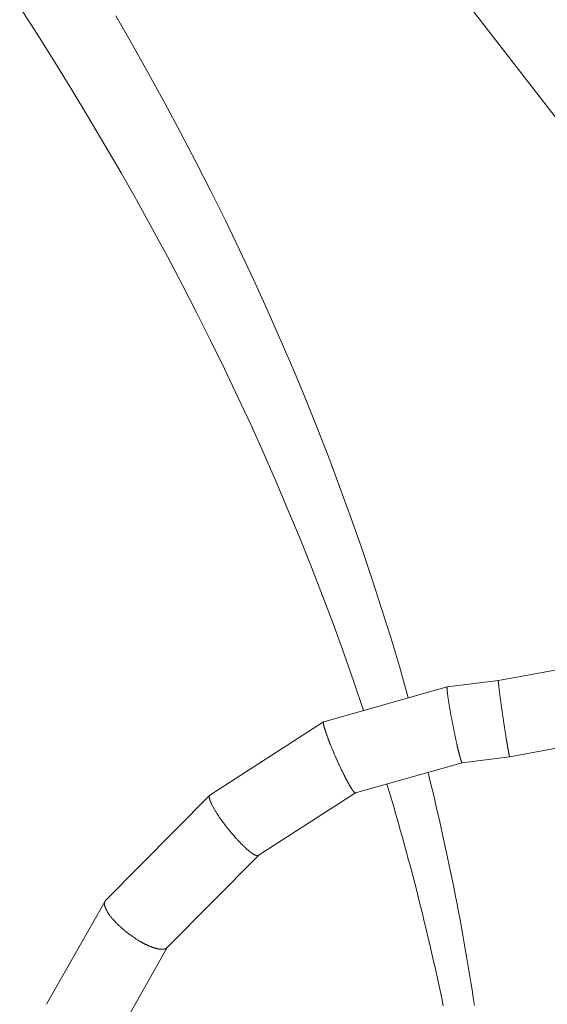
# Model space of a CAD drawing. Units: inches. Extents: x 3 to 104, y 3 to 12.
# Drawn here: x 11 to 12, y 9 to 9 of the extents above; entities that cross this region are included whole.
import ezdxf

# ---------------------------------------------------------------- set-up
doc = ezdxf.new("R2010")
doc.units = ezdxf.units.IN
doc.header["$MEASUREMENT"] = 0
doc.layers.get('0').update_dxf_attribs({"linetype": 'CONTINUOUS'})
doc.layers.add('DETAIL', color=1, linetype='CONTINUOUS')

# ---------------------------------------------------------------- blocks, each defined once
blk = doc.blocks.new('A$Cc2529c69')
at = {"color": 0, "linetype": 'Continuous', "lineweight": 0, "extrusion": (-3.05311e-16, 0.816497, 0.57735)}
for p, q in [((7.43414, 10.27253), (7.8157, 9.7783)), ((7.74292, 9.43088), (7.68557, 9.42036)), ((7.68557, 9.42036), (7.64335, 9.41508)), ((7.64334, 9.41507), (7.54133, 9.38613)), ((7.54127, 9.3861), (7.44734, 9.32559)), ((7.7602, 9.3692), (7.69491, 9.35723)), ((7.6557, 9.35232), (7.56749, 9.3273)), ((7.69491, 9.35723), (7.6557, 9.35232)), ((7.44716, 9.32545), (7.36131, 9.23871)), ((7.56753, 9.32731), (7.48733, 9.27566)), ((7.48743, 9.27572), (7.41185, 9.19939)), ((7.36078, 9.23801), (7.31248, 9.15265)), ((7.41216, 9.19971), (7.3693, 9.12401))]:
    blk.add_line(p, q, dxfattribs=at)
at = {"color": 0, "linetype": 'Continuous', "lineweight": 0}
for points in [[(7.61123, 9.40597), (7.6041, 9.43091), (7.59665, 9.45582), (7.5889, 9.4807), (7.58083, 9.50555), (7.57246, 9.53035), (7.56377, 9.55512), (7.55478, 9.57986), (7.54548, 9.60455), (7.53588, 9.6292), (7.52597, 9.65382), (7.51575, 9.67839), (7.50523, 9.70292), (7.49441, 9.7274), (7.48329, 9.75184), (7.47186, 9.77623), (7.46013, 9.80058), (7.4481, 9.82488), (7.43578, 9.84913), (7.42315, 9.87334), (7.41023, 9.89749), (7.39701, 9.92159), (7.38349, 9.94564), (7.36968, 9.96963)], [(7.5743, 9.39549), (7.56626, 9.41923), (7.55793, 9.44293), (7.54933, 9.46661), (7.54045, 9.49024), (7.53128, 9.51384), (7.52184, 9.53741), (7.51212, 9.56093), (7.50212, 9.58442), (7.49184, 9.60786), (7.48129, 9.63127), (7.47046, 9.65463), (7.45935, 9.67796), (7.44797, 9.70123), (7.43632, 9.72447), (7.42439, 9.74766), (7.41219, 9.7708), (7.39972, 9.7939), (7.38698, 9.81695), (7.37397, 9.83995), (7.36069, 9.86291), (7.34714, 9.88581), (7.33332, 9.90867), (7.31923, 9.93147), (7.30488, 9.95422), (7.29026, 9.97692)], [(7.68557, 9.42036), (7.68555, 9.42035), (7.68554, 9.42032), (7.68553, 9.42028), (7.68553, 9.42023), (7.68552, 9.42015), (7.68552, 9.42007), (7.68552, 9.41996), (7.68553, 9.41985), (7.68553, 9.41971), (7.68554, 9.41956), (7.68555, 9.4194), (7.68556, 9.41922), (7.68558, 9.41903), (7.6856, 9.41882), (7.68562, 9.4186), (7.68564, 9.41836), (7.68566, 9.41811), (7.68569, 9.41784), (7.68572, 9.41756), (7.68575, 9.41726), (7.68578, 9.41696), (7.68581, 9.41663), (7.68585, 9.4163), (7.68589, 9.41595), (7.68593, 9.41558), (7.68598, 9.41521), (7.68602, 9.41482), (7.68607, 9.41442), (7.68612, 9.414), (7.68617, 9.41357), (7.68622, 9.41314), (7.68628, 9.41268), (7.68634, 9.41222), (7.6864, 9.41175), (7.68646, 9.41126), (7.68652, 9.41077), (7.68659, 9.41026), (7.68665, 9.40974), (7.68672, 9.40921), (7.68679, 9.40867), (7.68686, 9.40813), (7.68694, 9.40757), (7.68701, 9.407), (7.68709, 9.40643), (7.68717, 9.40584), (7.68725, 9.40525), (7.68733, 9.40465), (7.68741, 9.40404), (7.6875, 9.40343), (7.68758, 9.4028), (7.68767, 9.40217), (7.68776, 9.40154), (7.68785, 9.40089), (7.68794, 9.40025), (7.68803, 9.39959), (7.68812, 9.39893), (7.68822, 9.39827), (7.68831, 9.3976), (7.68841, 9.39693), (7.6885, 9.39625), (7.6886, 9.39557), (7.6887, 9.39488), (7.6888, 9.39419), (7.6889, 9.3935), (7.689, 9.39281), (7.6891, 9.39212), (7.6892, 9.39142), (7.6893, 9.39073), (7.6894, 9.39003), (7.68951, 9.38933), (7.68961, 9.38863), (7.68971, 9.38793), (7.68982, 9.38723), (7.68992, 9.38653), (7.69003, 9.38584), (7.69013, 9.38514), (7.69024, 9.38445), (7.69034, 9.38376), (7.69044, 9.38307), (7.69055, 9.38238), (7.69065, 9.3817), (7.69076, 9.38102), (7.69086, 9.38035), (7.69096, 9.37967), (7.69107, 9.37901), (7.69117, 9.37834), (7.69127, 9.37769), (7.69137, 9.37704), (7.69147, 9.37639), (7.69157, 9.37575), (7.69167, 9.37512), (7.69177, 9.37449), (7.69187, 9.37387), (7.69197, 9.37326), (7.69206, 9.37265)], [(7.64335, 9.41508), (7.64331, 9.41506), (7.64328, 9.41503), (7.64326, 9.41499), (7.64323, 9.41493), (7.64321, 9.41486), (7.6432, 9.41477), (7.64318, 9.41466), (7.64317, 9.41454), (7.64316, 9.41441), (7.64316, 9.41426), (7.64316, 9.41409), (7.64316, 9.41391), (7.64317, 9.41372), (7.64317, 9.41351), (7.64318, 9.41328), (7.6432, 9.41304), (7.64322, 9.41279), (7.64324, 9.41252), (7.64326, 9.41224), (7.64329, 9.41195), (7.64332, 9.41164), (7.64335, 9.41131), (7.64338, 9.41098), (7.64342, 9.41063), (7.64346, 9.41026), (7.64351, 9.40989), (7.64356, 9.4095), (7.64361, 9.4091), (7.64366, 9.40868), (7.64372, 9.40826), (7.64377, 9.40782), (7.64384, 9.40737), (7.6439, 9.40691), (7.64397, 9.40643), (7.64404, 9.40595), (7.64411, 9.40545), (7.64419, 9.40495), (7.64427, 9.40443), (7.64435, 9.4039), (7.64443, 9.40337), (7.64452, 9.40282), (7.6446, 9.40227), (7.64469, 9.4017), (7.64479, 9.40113), (7.64488, 9.40055), (7.64498, 9.39996), (7.64508, 9.39936), (7.64518, 9.39875), (7.64529, 9.39814), (7.64539, 9.39752), (7.6455, 9.39689), (7.64561, 9.39626), (7.64572, 9.39562), (7.64584, 9.39497), (7.64595, 9.39432), (7.64607, 9.39366), (7.64619, 9.393), (7.64631, 9.39234), (7.64643, 9.39167), (7.64656, 9.39099), (7.64668, 9.39032), (7.64681, 9.38964), (7.64694, 9.38895), (7.64707, 9.38827), (7.6472, 9.38758), (7.64733, 9.38689), (7.64746, 9.3862), (7.64759, 9.3855), (7.64773, 9.38481), (7.64786, 9.38411), (7.648, 9.38342), (7.64814, 9.38272), (7.64828, 9.38203), (7.64841, 9.38134), (7.64855, 9.38064), (7.64869, 9.37995), (7.64883, 9.37927), (7.64897, 9.37858), (7.64911, 9.37789), (7.64925, 9.37721), (7.6494, 9.37654), (7.64954, 9.37586), (7.64968, 9.37519), (7.64982, 9.37452), (7.64996, 9.37386), (7.6501, 9.3732), (7.65024, 9.37255), (7.65038, 9.37191), (7.65052, 9.37126), (7.65066, 9.37063), (7.6508, 9.37), (7.65093, 9.36938), (7.65107, 9.36876), (7.65121, 9.36816), (7.65134, 9.36756)], [(7.54133, 9.38613), (7.54129, 9.38612), (7.54125, 9.38609), (7.54122, 9.38606), (7.54118, 9.38602), (7.54115, 9.38597), (7.54113, 9.38592), (7.54111, 9.38586), (7.54109, 9.38579), (7.54107, 9.38571), (7.54106, 9.38562), (7.54105, 9.38553), (7.54105, 9.38543), (7.54105, 9.38532), (7.54105, 9.3852), (7.54106, 9.38508), (7.54107, 9.38495), (7.54108, 9.38481), (7.5411, 9.38466), (7.54112, 9.38451), (7.54114, 9.38435), (7.54117, 9.38418), (7.5412, 9.38401), (7.54123, 9.38383), (7.54127, 9.38364), (7.54131, 9.38344), (7.54135, 9.38324), (7.5414, 9.38303), (7.54145, 9.38281), (7.54151, 9.38258), (7.54157, 9.38235), (7.54163, 9.38212), (7.54169, 9.38187), (7.54176, 9.38162), (7.54183, 9.38136), (7.54191, 9.3811), (7.54199, 9.38083), (7.54207, 9.38055), (7.54215, 9.38027), (7.54224, 9.37998), (7.54233, 9.37968), (7.54243, 9.37938), (7.54252, 9.37907), (7.54262, 9.37876), (7.54273, 9.37844), (7.54284, 9.37811), (7.54295, 9.37778), (7.54306, 9.37745), (7.54317, 9.37711), (7.54329, 9.37676), (7.54341, 9.37641), (7.54354, 9.37605), (7.54367, 9.37569), (7.5438, 9.37532), (7.54393, 9.37495), (7.54407, 9.37457), (7.54421, 9.37419), (7.54435, 9.3738), (7.54449, 9.37341), (7.54464, 9.37301), (7.54479, 9.37261), (7.54494, 9.37221), (7.54509, 9.3718), (7.54525, 9.37139), (7.54541, 9.37097), (7.54557, 9.37055), (7.54573, 9.37013), (7.5459, 9.3697), (7.54607, 9.36927), (7.54624, 9.36884), (7.54641, 9.3684), (7.54659, 9.36796), (7.54676, 9.36752), (7.54694, 9.36707), (7.54712, 9.36662), (7.54731, 9.36617), (7.54749, 9.36572), (7.54768, 9.36526), (7.54787, 9.36481), (7.54806, 9.36434), (7.54825, 9.36388), (7.54844, 9.36342), (7.54864, 9.36295), (7.54883, 9.36248), (7.54903, 9.36202), (7.54923, 9.36154), (7.54943, 9.36107), (7.54963, 9.3606), (7.54984, 9.36013), (7.55004, 9.35965), (7.55025, 9.35917), (7.55045, 9.3587), (7.55066, 9.35822), (7.55087, 9.35774), (7.55108, 9.35727), (7.55129, 9.35679)], [(7.69206, 9.37265), (7.69211, 9.37236), (7.69216, 9.37206), (7.69221, 9.37177), (7.69225, 9.37148), (7.6923, 9.3712), (7.69235, 9.37091), (7.69239, 9.37063), (7.69244, 9.37035), (7.69248, 9.37007), (7.69253, 9.36979), (7.69257, 9.36952), (7.69262, 9.36924), (7.69266, 9.36898), (7.69271, 9.36871), (7.69275, 9.36844), (7.69279, 9.36818), (7.69284, 9.36792), (7.69288, 9.36766), (7.69292, 9.36741), (7.69296, 9.36716), (7.693, 9.36691), (7.69305, 9.36666), (7.69309, 9.36641), (7.69313, 9.36617), (7.69317, 9.36593), (7.69321, 9.3657), (7.69325, 9.36546), (7.69329, 9.36523), (7.69333, 9.365), (7.69337, 9.36478), (7.6934, 9.36456), (7.69344, 9.36434), (7.69348, 9.36412), (7.69352, 9.36391), (7.69355, 9.36369), (7.69359, 9.36349), (7.69363, 9.36328), (7.69366, 9.36308), (7.6937, 9.36288), (7.69373, 9.36269), (7.69377, 9.36249), (7.6938, 9.3623), (7.69383, 9.36212), (7.69387, 9.36194), (7.6939, 9.36176), (7.69393, 9.36158), (7.69396, 9.36141), (7.69399, 9.36124), (7.69402, 9.36107), (7.69406, 9.36091), (7.69409, 9.36075), (7.69411, 9.36059), (7.69414, 9.36044), (7.69417, 9.36029), (7.6942, 9.36014), (7.69423, 9.36), (7.69426, 9.35986), (7.69428, 9.35972), (7.69431, 9.35959), (7.69433, 9.35946), (7.69436, 9.35933), (7.69438, 9.35921), (7.69441, 9.35909), (7.69443, 9.35898), (7.69445, 9.35887), (7.69448, 9.35876), (7.6945, 9.35865), (7.69452, 9.35855), (7.69454, 9.35846), (7.69456, 9.35836), (7.69458, 9.35827), (7.6946, 9.35819), (7.69462, 9.3581), (7.69464, 9.35802), (7.69466, 9.35795), (7.69468, 9.35788), (7.69469, 9.35781), (7.69471, 9.35775), (7.69473, 9.35769), (7.69474, 9.35763), (7.69476, 9.35758), (7.69477, 9.35753), (7.69478, 9.35748), (7.6948, 9.35744), (7.69481, 9.3574), (7.69482, 9.35737), (7.69483, 9.35734), (7.69484, 9.35731), (7.69486, 9.35729), (7.69487, 9.35727), (7.69487, 9.35725), (7.69488, 9.35724), (7.69489, 9.35723), (7.6949, 9.35723), (7.69491, 9.35723)], [(7.65134, 9.36756), (7.65141, 9.36726), (7.65148, 9.36697), (7.65154, 9.36668), (7.65161, 9.3664), (7.65167, 9.36611), (7.65174, 9.36583), (7.6518, 9.36555), (7.65187, 9.36527), (7.65193, 9.36499), (7.652, 9.36472), (7.65206, 9.36445), (7.65212, 9.36418), (7.65219, 9.36391), (7.65225, 9.36364), (7.65231, 9.36338), (7.65238, 9.36312), (7.65244, 9.36286), (7.6525, 9.36261), (7.65256, 9.36236), (7.65262, 9.36211), (7.65268, 9.36186), (7.65274, 9.36161), (7.6528, 9.36137), (7.65286, 9.36113), (7.65292, 9.36089), (7.65298, 9.36066), (7.65304, 9.36043), (7.6531, 9.3602), (7.65315, 9.35997), (7.65321, 9.35975), (7.65327, 9.35953), (7.65332, 9.35931), (7.65338, 9.3591), (7.65343, 9.35889), (7.65349, 9.35868), (7.65354, 9.35847), (7.6536, 9.35827), (7.65365, 9.35807), (7.6537, 9.35787), (7.65375, 9.35768), (7.65381, 9.35749), (7.65386, 9.3573), (7.65391, 9.35712), (7.65396, 9.35694), (7.65401, 9.35676), (7.65406, 9.35659), (7.65411, 9.35642), (7.65415, 9.35625), (7.6542, 9.35608), (7.65425, 9.35592), (7.65429, 9.35576), (7.65434, 9.35561), (7.65438, 9.35546), (7.65443, 9.35531), (7.65447, 9.35517), (7.65452, 9.35503), (7.65456, 9.35489), (7.6546, 9.35475), (7.65464, 9.35462), (7.65468, 9.3545), (7.65473, 9.35437), (7.65476, 9.35425), (7.6548, 9.35414), (7.65484, 9.35402), (7.65488, 9.35391), (7.65492, 9.35381), (7.65495, 9.3537), (7.65499, 9.3536), (7.65503, 9.35351), (7.65506, 9.35342), (7.65509, 9.35333), (7.65513, 9.35324), (7.65516, 9.35316), (7.65519, 9.35309), (7.65522, 9.35301), (7.65525, 9.35294), (7.65528, 9.35288), (7.65531, 9.35281), (7.65534, 9.35276), (7.65537, 9.3527), (7.6554, 9.35265), (7.65542, 9.3526), (7.65545, 9.35256), (7.65547, 9.35252), (7.6555, 9.35248), (7.65552, 9.35245), (7.65555, 9.35242), (7.65557, 9.35239), (7.65559, 9.35237), (7.65561, 9.35235), (7.65563, 9.35234), (7.65565, 9.35233), (7.65567, 9.35232), (7.65569, 9.35232), (7.6557, 9.35232)], [(7.55129, 9.35679), (7.55151, 9.35629), (7.55173, 9.3558), (7.55195, 9.3553), (7.55217, 9.35481), (7.55239, 9.35431), (7.55262, 9.35382), (7.55284, 9.35333), (7.55306, 9.35284), (7.55329, 9.35235), (7.55351, 9.35186), (7.55374, 9.35137), (7.55396, 9.35088), (7.55419, 9.3504), (7.55441, 9.34991), (7.55464, 9.34943), (7.55486, 9.34895), (7.55509, 9.34848), (7.55531, 9.348), (7.55553, 9.34753), (7.55576, 9.34706), (7.55598, 9.3466), (7.55621, 9.34613), (7.55643, 9.34567), (7.55665, 9.34521), (7.55687, 9.34476), (7.55709, 9.34431), (7.55731, 9.34386), (7.55753, 9.34342), (7.55775, 9.34298), (7.55797, 9.34254), (7.55818, 9.34211), (7.5584, 9.34168), (7.55861, 9.34126), (7.55883, 9.34084), (7.55904, 9.34042), (7.55925, 9.34001), (7.55946, 9.33961), (7.55967, 9.33921), (7.55987, 9.33881), (7.56008, 9.33842), (7.56028, 9.33803), (7.56048, 9.33765), (7.56068, 9.33728), (7.56088, 9.33691), (7.56108, 9.33655), (7.56127, 9.33619), (7.56146, 9.33584), (7.56165, 9.33549), (7.56184, 9.33515), (7.56203, 9.33482), (7.56221, 9.33449), (7.56239, 9.33417), (7.56257, 9.33385), (7.56275, 9.33354), (7.56292, 9.33324), (7.56309, 9.33295), (7.56326, 9.33266), (7.56343, 9.33238), (7.5636, 9.3321), (7.56376, 9.33183), (7.56392, 9.33157), (7.56408, 9.33132), (7.56423, 9.33107), (7.56438, 9.33083), (7.56453, 9.3306), (7.56467, 9.33038), (7.56482, 9.33016), (7.56496, 9.32995), (7.56509, 9.32975), (7.56523, 9.32955), (7.56536, 9.32937), (7.56549, 9.32919), (7.56561, 9.32902), (7.56573, 9.32885), (7.56585, 9.3287), (7.56596, 9.32855), (7.56608, 9.32841), (7.56618, 9.32828), (7.56629, 9.32816), (7.56639, 9.32804), (7.56649, 9.32794), (7.56658, 9.32784), (7.56668, 9.32775), (7.56676, 9.32766), (7.56685, 9.32759), (7.56693, 9.32752), (7.56701, 9.32746), (7.56708, 9.32742), (7.56715, 9.32737), (7.56722, 9.32734), (7.56728, 9.32732), (7.56734, 9.3273), (7.56739, 9.32729), (7.56745, 9.32729), (7.56749, 9.3273)], [(7.66582, 9.15171), (7.66484, 9.15815), (7.66384, 9.1646), (7.66282, 9.17104), (7.66178, 9.17748), (7.66072, 9.18391), (7.65964, 9.19035), (7.65854, 9.19678), (7.65741, 9.20322), (7.65627, 9.20965), (7.65511, 9.21608), (7.65392, 9.22251), (7.65271, 9.22893), (7.65149, 9.23536), (7.65024, 9.24178), (7.64897, 9.2482), (7.64768, 9.25462), (7.64638, 9.26104), (7.64505, 9.26746), (7.6437, 9.27387), (7.64233, 9.28029), (7.64093, 9.2867), (7.63952, 9.29311), (7.63809, 9.29952), (7.63664, 9.30592), (7.63517, 9.31233), (7.63367, 9.31873), (7.63216, 9.32513), (7.63062, 9.33153), (7.62907, 9.33792), (7.62749, 9.34432)], [(7.64013, 9.15136), (7.6388, 9.15771), (7.63746, 9.16405), (7.63609, 9.1704), (7.6347, 9.17674), (7.6333, 9.18308), (7.63187, 9.18942), (7.63042, 9.19576), (7.62896, 9.20209), (7.62747, 9.20843), (7.62596, 9.21476), (7.62444, 9.22109), (7.62289, 9.22742), (7.62132, 9.23374), (7.61974, 9.24007), (7.61813, 9.24639), (7.6165, 9.25271), (7.61486, 9.25903), (7.61319, 9.26534), (7.6115, 9.27166), (7.6098, 9.27797), (7.60807, 9.28428), (7.60633, 9.29059), (7.60456, 9.2969), (7.60278, 9.3032), (7.60097, 9.3095), (7.59915, 9.3158), (7.5973, 9.3221), (7.59544, 9.3284), (7.59355, 9.33469)], [(7.44731, 9.32558), (7.4472, 9.32549), (7.4471, 9.32539), (7.44702, 9.32527), (7.44695, 9.32514), (7.44688, 9.325), (7.44683, 9.32484), (7.4468, 9.32466), (7.44677, 9.32448), (7.44676, 9.32427), (7.44676, 9.32406), (7.44677, 9.32383), (7.44679, 9.32358), (7.44683, 9.32333), (7.44688, 9.32306), (7.44694, 9.32277), (7.44701, 9.32247), (7.44709, 9.32216), (7.44719, 9.32184), (7.4473, 9.32151), (7.44742, 9.32116), (7.44755, 9.3208), (7.44769, 9.32043), (7.44785, 9.32004), (7.44801, 9.31965), (7.44819, 9.31924), (7.44838, 9.31882), (7.44858, 9.3184), (7.44879, 9.31796), (7.44901, 9.31751), (7.44925, 9.31705), (7.44949, 9.31658), (7.44974, 9.3161), (7.45001, 9.31562), (7.45029, 9.31512), (7.45057, 9.31462), (7.45087, 9.3141), (7.45117, 9.31358), (7.45149, 9.31305), (7.45181, 9.31252), (7.45214, 9.31197), (7.45248, 9.31143), (7.45284, 9.31087), (7.4532, 9.31031), (7.45356, 9.30974), (7.45394, 9.30917), (7.45432, 9.30859), (7.45472, 9.308), (7.45511, 9.30742), (7.45552, 9.30683), (7.45593, 9.30623), (7.45635, 9.30563), (7.45678, 9.30503), (7.45721, 9.30443), (7.45765, 9.30382), (7.4581, 9.30321), (7.45855, 9.3026), (7.459, 9.30199), (7.45946, 9.30138), (7.45993, 9.30077), (7.4604, 9.30016), (7.46087, 9.29954), (7.46135, 9.29893), (7.46183, 9.29832), (7.46231, 9.29771), (7.4628, 9.29711), (7.46329, 9.2965), (7.46378, 9.2959), (7.46428, 9.2953), (7.46477, 9.2947), (7.46527, 9.29411), (7.46577, 9.29352), (7.46627, 9.29294), (7.46677, 9.29235), (7.46727, 9.29178), (7.46777, 9.29121), (7.46827, 9.29064), (7.46877, 9.29008), (7.46927, 9.28953), (7.46977, 9.28899), (7.47026, 9.28845), (7.47076, 9.28792), (7.47125, 9.28739), (7.47174, 9.28687), (7.47223, 9.28637), (7.47271, 9.28587), (7.4732, 9.28537), (7.47367, 9.28489), (7.47415, 9.28442), (7.47462, 9.28396), (7.47508, 9.2835), (7.47555, 9.28306), (7.476, 9.28263), (7.47645, 9.2822), (7.4769, 9.28179), (7.47734, 9.28139)], [(7.47734, 9.28139), (7.4775, 9.28125), (7.47765, 9.28111), (7.47781, 9.28097), (7.47796, 9.28084), (7.47812, 9.2807), (7.47827, 9.28057), (7.47842, 9.28044), (7.47857, 9.28031), (7.47872, 9.28018), (7.47887, 9.28005), (7.47902, 9.27992), (7.47917, 9.2798), (7.47931, 9.27968), (7.47946, 9.27956), (7.47961, 9.27944), (7.47975, 9.27932), (7.47989, 9.2792), (7.48003, 9.27909), (7.48018, 9.27898), (7.48032, 9.27886), (7.48045, 9.27875), (7.48059, 9.27865), (7.48073, 9.27854), (7.48087, 9.27844), (7.481, 9.27833), (7.48113, 9.27823), (7.48127, 9.27813), (7.4814, 9.27804), (7.48153, 9.27794), (7.48166, 9.27785), (7.48179, 9.27775), (7.48192, 9.27766), (7.48204, 9.27757), (7.48217, 9.27749), (7.48229, 9.2774), (7.48242, 9.27732), (7.48254, 9.27724), (7.48266, 9.27715), (7.48278, 9.27708), (7.4829, 9.277), (7.48301, 9.27693), (7.48313, 9.27685), (7.48324, 9.27678), (7.48336, 9.27671), (7.48347, 9.27664), (7.48358, 9.27658), (7.48369, 9.27652), (7.4838, 9.27645), (7.48391, 9.27639), (7.48401, 9.27634), (7.48412, 9.27628), (7.48422, 9.27622), (7.48432, 9.27617), (7.48442, 9.27612), (7.48452, 9.27607), (7.48462, 9.27603), (7.48472, 9.27598), (7.48481, 9.27594), (7.48491, 9.2759), (7.485, 9.27586), (7.48509, 9.27582), (7.48518, 9.27578), (7.48527, 9.27575), (7.48536, 9.27572), (7.48544, 9.27569), (7.48553, 9.27566), (7.48561, 9.27563), (7.4857, 9.27561), (7.48578, 9.27559), (7.48585, 9.27557), (7.48593, 9.27555), (7.48601, 9.27553), (7.48608, 9.27552), (7.48616, 9.2755), (7.48623, 9.27549), (7.4863, 9.27548), (7.48637, 9.27548), (7.48644, 9.27547), (7.4865, 9.27547), (7.48657, 9.27547), (7.48663, 9.27547), (7.48669, 9.27547), (7.48675, 9.27547), (7.48681, 9.27548), (7.48687, 9.27549), (7.48692, 9.2755), (7.48698, 9.27551), (7.48703, 9.27553), (7.48708, 9.27554), (7.48713, 9.27556), (7.48718, 9.27558), (7.48723, 9.2756), (7.48727, 9.27563), (7.48732, 9.27565), (7.48736, 9.27568)], [(7.36129, 9.23868), (7.36114, 9.23852), (7.36101, 9.23836), (7.36089, 9.23818), (7.36078, 9.238), (7.36068, 9.23781), (7.36059, 9.23761), (7.36051, 9.2374), (7.36044, 9.23718), (7.36039, 9.23696), (7.36034, 9.23673), (7.36031, 9.23649), (7.36029, 9.23625), (7.36028, 9.23599), (7.36028, 9.23573), (7.3603, 9.23546), (7.36032, 9.23519), (7.36036, 9.23491), (7.3604, 9.23462), (7.36046, 9.23432), (7.36053, 9.23402), (7.36061, 9.23371), (7.3607, 9.23339), (7.3608, 9.23307), (7.36092, 9.23275), (7.36104, 9.23241), (7.36118, 9.23207), (7.36133, 9.23173), (7.36148, 9.23138), (7.36165, 9.23102), (7.36183, 9.23066), (7.36202, 9.2303), (7.36222, 9.22993), (7.36244, 9.22955), (7.36266, 9.22917), (7.36289, 9.22879), (7.36313, 9.2284), (7.36338, 9.22801), (7.36365, 9.22761), (7.36392, 9.22721), (7.3642, 9.22681), (7.36449, 9.2264), (7.36479, 9.22599), (7.3651, 9.22558), (7.36542, 9.22516), (7.36575, 9.22475), (7.36609, 9.22433), (7.36644, 9.2239), (7.36679, 9.22348), (7.36716, 9.22305), (7.36753, 9.22262), (7.36791, 9.22219), (7.3683, 9.22176), (7.36869, 9.22133), (7.3691, 9.22089), (7.36951, 9.22046), (7.36993, 9.22002), (7.37036, 9.21959), (7.37079, 9.21915), (7.37123, 9.21872), (7.37168, 9.21828), (7.37213, 9.21785), (7.37259, 9.21741), (7.37305, 9.21698), (7.37352, 9.21654), (7.374, 9.21611), (7.37448, 9.21568), (7.37497, 9.21525), (7.37546, 9.21482), (7.37596, 9.2144), (7.37646, 9.21397), (7.37697, 9.21355), (7.37748, 9.21313), (7.37799, 9.21272), (7.37851, 9.2123), (7.37903, 9.21189), (7.37956, 9.21148), (7.38009, 9.21108), (7.38062, 9.21068), (7.38115, 9.21028), (7.38168, 9.20988), (7.38222, 9.20949), (7.38276, 9.20911), (7.3833, 9.20873), (7.38384, 9.20835), (7.38439, 9.20798), (7.38493, 9.20761), (7.38548, 9.20725), (7.38602, 9.20689), (7.38657, 9.20653), (7.38712, 9.20619), (7.38766, 9.20585), (7.38821, 9.20551), (7.38875, 9.20518), (7.3893, 9.20486), (7.38984, 9.20454)], [(7.38984, 9.20454), (7.39016, 9.20435), (7.39048, 9.20417), (7.3908, 9.20399), (7.39112, 9.20381), (7.39144, 9.20363), (7.39176, 9.20346), (7.39207, 9.20329), (7.39239, 9.20312), (7.3927, 9.20295), (7.39302, 9.20279), (7.39333, 9.20262), (7.39364, 9.20246), (7.39395, 9.20231), (7.39426, 9.20215), (7.39457, 9.202), (7.39488, 9.20185), (7.39519, 9.2017), (7.39549, 9.20156), (7.3958, 9.20142), (7.3961, 9.20128), (7.3964, 9.20114), (7.3967, 9.20101), (7.397, 9.20088), (7.39729, 9.20075), (7.39759, 9.20063), (7.39788, 9.2005), (7.39817, 9.20038), (7.39846, 9.20027), (7.39875, 9.20015), (7.39904, 9.20004), (7.39932, 9.19993), (7.3996, 9.19983), (7.39988, 9.19973), (7.40016, 9.19963), (7.40044, 9.19953), (7.40071, 9.19944), (7.40098, 9.19935), (7.40125, 9.19926), (7.40152, 9.19917), (7.40179, 9.19909), (7.40205, 9.19901), (7.40231, 9.19894), (7.40257, 9.19887), (7.40282, 9.1988), (7.40308, 9.19873), (7.40333, 9.19867), (7.40358, 9.19861), (7.40382, 9.19855), (7.40407, 9.1985), (7.40431, 9.19845), (7.40454, 9.1984), (7.40478, 9.19835), (7.40501, 9.19831), (7.40524, 9.19827), (7.40547, 9.19824), (7.40569, 9.19821), (7.40591, 9.19818), (7.40613, 9.19815), (7.40634, 9.19813), (7.40656, 9.19811), (7.40677, 9.19809), (7.40697, 9.19808), (7.40717, 9.19807), (7.40737, 9.19806), (7.40757, 9.19806), (7.40776, 9.19806), (7.40795, 9.19806), (7.40814, 9.19807), (7.40832, 9.19808), (7.40851, 9.19809), (7.40868, 9.19811), (7.40886, 9.19812), (7.40903, 9.19815), (7.40919, 9.19817), (7.40936, 9.1982), (7.40952, 9.19823), (7.40967, 9.19827), (7.40983, 9.1983), (7.40998, 9.19834), (7.41012, 9.19839), (7.41026, 9.19843), (7.4104, 9.19849), (7.41054, 9.19854), (7.41067, 9.19859), (7.4108, 9.19865), (7.41092, 9.19872), (7.41104, 9.19878), (7.41116, 9.19885), (7.41127, 9.19892), (7.41138, 9.199), (7.41149, 9.19908), (7.41159, 9.19916), (7.41169, 9.19924), (7.41178, 9.19933), (7.41187, 9.19942)]]:
    blk.add_lwpolyline(points, dxfattribs=at)
blk = doc.blocks.new('WEB00019')
at = {"layer": 'DETAIL'}
blk.add_blockref('A$Cc2529c69', (60.20789, 22.25881), dxfattribs=at)

msp = doc.modelspace()

# ---------------------------------------------------------------- block references
at = {"xscale": 0.125, "yscale": 0.125, "zscale": 0.125}
msp.add_blockref('WEB00019', (3.03607, 4.8709), dxfattribs=at)

doc.saveas('drawing.dxf')
